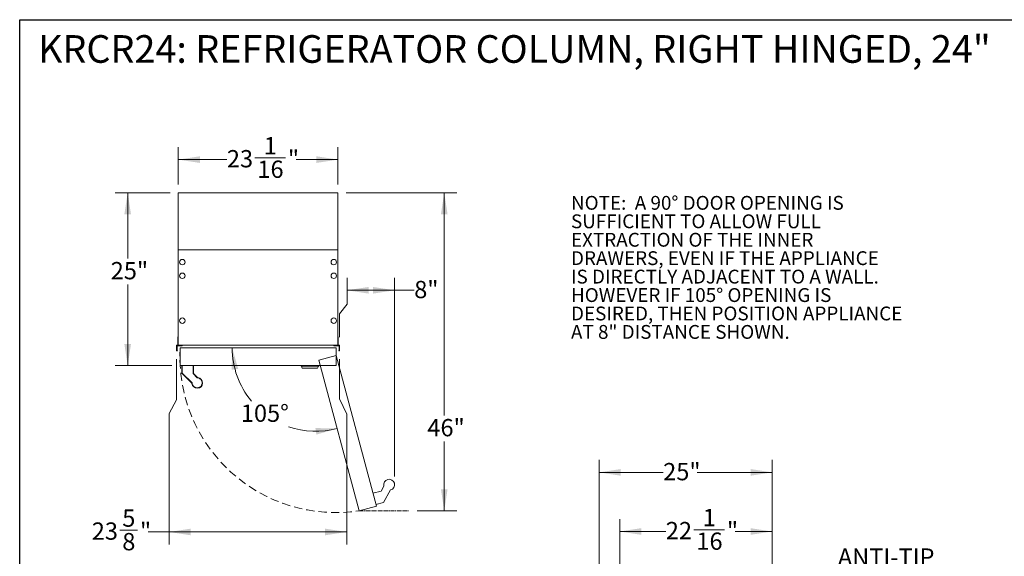
# Model space of a CAD drawing. Units: inches. Extents: x 9 to 255, y 9 to 195.
# Drawn here: x 9 to 151, y 117 to 195 of the extents above; entities that cross this region are included whole.
import ezdxf

# ---------------------------------------------------------------- set-up
doc = ezdxf.new("R2010")
doc.units = ezdxf.units.IN
doc.header["$LTSCALE"] = 24
doc.header["$MEASUREMENT"] = 0
for name, pattern in [('SLD-Center', [0.75, 0.6, -0.05, 0.05, -0.05]), ('SLD-Dashed', [0.075, 0.05, -0.025]), ('SLD-Phantom', [0.5, 0.25, -0.05, 0.05, -0.05, 0.05, -0.05]), ('SLD-Solid', [0])]:
    doc.linetypes.add(name, pattern=pattern)
doc.styles.add('SLDTEXTSTYLE0', font='ARIAL.TTF', dxfattribs={"width": 0.948})
doc.dimstyles.new('SLDDIMSTYLE1', dxfattribs={"dimtxt": 2.426758, "dimasz": 3.12, "dimexe": 0, "dimexo": 0.0625, "dimgap": 0.606689, "dimtad": 0, "dimtih": 1, "dimtoh": 1, "dimdec": 6, "dimrnd": 1e-09, "dimzin": 12, "dimdsep": 46, "dimtxsty": 'SLDTEXTSTYLE0', "dimsah": 1, "dimcen": 0.09, "dimadec": 0, "dimazin": 3, "dimtfac": 1, "dimtofl": 0, "dimtmove": 0, "dimatfit": 3, "dimfxl": 1, "dimfrac": 2, "dimtolj": 1, "dimtzin": 12, "dimarcsym": 0})
doc.dimstyles.new('SLDDIMSTYLE2', dxfattribs={"dimtxt": 2.426758, "dimasz": 3.12, "dimexe": 0, "dimexo": 0.0625, "dimgap": 0.606689, "dimtad": 0, "dimtih": 1, "dimtoh": 1, "dimrnd": 1e-09, "dimzin": 12, "dimdsep": 46, "dimtxsty": 'SLDTEXTSTYLE0', "dimsah": 1, "dimcen": 0.09, "dimadec": 0, "dimazin": 3, "dimtfac": 1, "dimtofl": 0, "dimtmove": 0, "dimatfit": 3, "dimfxl": 1, "dimfrac": 2, "dimtolj": 1, "dimtzin": 12, "dimarcsym": 0})
doc.dimstyles.new('SLDDIMSTYLE3', dxfattribs={"dimtxt": 2.426758, "dimasz": 3.12, "dimexe": 0, "dimexo": 0.0625, "dimgap": 0.606689, "dimtad": 0, "dimtih": 1, "dimtoh": 1, "dimdec": 6, "dimrnd": 1e-09, "dimzin": 12, "dimdsep": 46, "dimtxsty": 'SLDTEXTSTYLE0', "dimsah": 1, "dimcen": 0.09, "dimadec": 0, "dimazin": 3, "dimtfac": 1, "dimtmove": 0, "dimatfit": 0, "dimfxl": 1, "dimfrac": 2, "dimtolj": 1, "dimtzin": 12, "dimarcsym": 0})
doc.dimstyles.new('SLDDIMSTYLE5', dxfattribs={"dimtxt": 2.426758, "dimasz": 3.12, "dimexe": 0, "dimexo": 0.0625, "dimgap": 0.606689, "dimtad": 0, "dimtih": 1, "dimtoh": 1, "dimdec": 4, "dimlfac": 24, "dimzin": 12, "dimdsep": 46, "dimtxsty": 'SLDTEXTSTYLE0', "dimsah": 1, "dimcen": 0.09, "dimadec": 0, "dimazin": 3, "dimtfac": 1, "dimtdec": 0, "dimtofl": 0, "dimtmove": 0, "dimatfit": 3, "dimfxl": 1, "dimfrac": 2, "dimtolj": 1, "dimtzin": 12, "dimarcsym": 0})

# ---------------------------------------------------------------- blocks, each defined once
blk = doc.blocks.new('SW_NOTE_0')
at = {"color": 0, "linetype": 'Continuous', "lineweight": 0, "char_height": 2, "attachment_point": 1, "style": 'SLDTEXTSTYLE0'}
for s, insert in [('NOTE:  A 90° DOOR OPENING IS ', (0, 2.58)), ('SUFFICIENT TO ALLOW FULL', (0, -0.09)), ('EXTRACTION OF THE INNER ', (0, -2.76)), ('DRAWERS, EVEN IF THE APPLIANCE', (0, -5.42)), ('IS DIRECTLY ADJACENT TO A WALL.', (0, -8.09)), ('HOWEVER IF 105° OPENING IS', (0, -10.76)), ('DESIRED, THEN POSITION APPLIANCE', (0, -13.42)), ('AT 8" DISTANCE SHOWN.', (0, -16.09))]:
    blk.add_mtext(s, dxfattribs=dict(at, insert=insert))
blk = doc.blocks.new('_D_2')
at = {"color": 7, "linetype": 'SLD-Solid', "lineweight": 0}
for p, q in [((95.73, 108.15), (95.73, 122.77)), ((117.77, 105.4), (117.77, 122.77)), ((106.46, 121.22), (110.87, 121.22)), ((95.73, 120.97), (102.4, 120.97)), ((117.77, 120.97), (112.41, 120.97))]:
    blk.add_line(p, q, dxfattribs=at)
for points in [[(95.73, 120.97), (98.85, 120.49), (98.85, 121.45)], [(117.77, 120.97), (114.65, 121.45), (114.65, 120.49)]]:
    blk.add_solid(points, dxfattribs=at)
at = {"color": 7, "linetype": 'SLD-Solid', "lineweight": 0, "char_height": 2.5, "attachment_point": 1, "style": 'SLDTEXTSTYLE0'}
for s, insert in [('1', (107.74, 124.23)), ('"', (111.23, 122.35)), ('22', (102.4, 122.35)), ('16', (106.82, 120.82))]:
    blk.add_mtext(s, dxfattribs=dict(at, insert=insert))
blk = doc.blocks.new('_D_3')
at = {"color": 7, "linetype": 'SLD-Solid', "lineweight": 0}
for p, q in [((92.77, 108.15), (92.77, 131.32)), ((117.77, 105.4), (117.77, 131.32)), ((92.77, 129.52), (102.02, 129.52)), ((117.77, 129.52), (106.91, 129.52))]:
    blk.add_line(p, q, dxfattribs=at)
for points in [[(92.77, 129.52), (95.89, 129.04), (95.89, 130)], [(117.77, 129.52), (114.65, 130), (114.65, 129.04)]]:
    blk.add_solid(points, dxfattribs=at)
at = {"color": 7, "linetype": 'SLD-Solid', "lineweight": 0, "insert": (102.02, 130.88), "char_height": 2.5, "attachment_point": 1, "style": 'SLDTEXTSTYLE0'}
blk.add_mtext('25"', dxfattribs=at)
blk = doc.blocks.new('SW_NOTE_3')
at = {"color": 0, "linetype": 'Continuous', "lineweight": 0, "char_height": 2.5, "attachment_point": 1, "style": 'SLDTEXTSTYLE0'}
for s, insert in [('ANTI-TIP ', (0.51, 1.24)), ('BRACKET', (0.51, -2.1)), ('LOCATION', (0.51, -5.43))]:
    blk.add_mtext(s, dxfattribs=dict(at, insert=insert))
blk = doc.blocks.new('Fridge_Angle105')
at = {"color": 7, "linetype": 'SLD-Solid', "lineweight": 0}
for p, q in [((270.5, -225), (211.2, -240.9)), ((270.5, -225), (410.5, -747.6)), ((211.2, -240.9), (351.2, -763.5)), ((426.6, -695.4), (436.6, -678)), ((398.6, -702.9), (426.6, -695.4)), ((459.7, -691.4), (434.7, -734.7)), ((410.5, -747.6), (351.2, -763.5)), ((434.7, -734.7), (408.9, -741.6))]:
    blk.add_line(p, q, dxfattribs=at)
at = {"color": 7, "linetype": 'SLD-Center', "lineweight": 0}
blk.add_line((351.2, -763.5), (522.9, -763.5), dxfattribs=at)
at = {"color": 7, "linetype": 'SLD-Solid', "lineweight": 0}
blk.add_arc((454.9, -673.1), 18.9, 285, 195, dxfattribs=at)
blk = doc.blocks.new('_D_11')
at = {"color": 7, "linetype": 'SLD-Solid', "lineweight": 0}
for p, q in [((56.32, 153.87), (56.32, 157.66)), ((63.2, 128.94), (63.2, 157.66)), ((56.32, 155.86), (63.2, 155.86)), ((63.2, 155.86), (66.03, 155.86)), ((55.25, 152.43), (56.32, 153.87)), ((55.25, 149.1), (55.25, 152.43))]:
    blk.add_line(p, q, dxfattribs=at)
for points in [[(56.32, 155.86), (59.44, 155.38), (59.44, 156.34)], [(63.2, 155.86), (60.08, 156.34), (60.08, 155.38)]]:
    blk.add_solid(points, dxfattribs=at)
at = {"color": 7, "linetype": 'SLD-Solid', "lineweight": 0, "insert": (66.03, 157.22), "char_height": 2.5, "attachment_point": 1, "style": 'SLDTEXTSTYLE0'}
blk.add_mtext('8"', dxfattribs=at)
blk = doc.blocks.new('_D_12')
at = {"color": 7, "linetype": 'SLD-Solid', "lineweight": 0}
for p, q in [((56.2, 169.97), (72.17, 169.97)), ((70.37, 169.97), (70.37, 137.74)), ((70.37, 123.97), (70.37, 134.01)), ((66.45, 123.97), (72.17, 123.97))]:
    blk.add_line(p, q, dxfattribs=at)
for points in [[(70.37, 169.97), (69.89, 166.85), (70.85, 166.85)], [(70.37, 123.97), (70.85, 127.09), (69.89, 127.09)]]:
    blk.add_solid(points, dxfattribs=at)
at = {"color": 7, "linetype": 'SLD-Solid', "lineweight": 0, "insert": (67.93, 137.24), "char_height": 2.5, "attachment_point": 1, "style": 'SLDTEXTSTYLE0'}
blk.add_mtext('46"', dxfattribs=at)
blk = doc.blocks.new('_D_13')
at = {"color": 7, "linetype": 'SLD-Solid', "lineweight": 0}
for start, end in [(180, 219.5887), (251.0107, 285)]:
    blk.add_arc((51.78, 147.53), 12.06, start, end, dxfattribs=at)
for points in [[(39.72, 147.53), (39.64, 144.37), (40.59, 144.49)], [(54.91, 135.87), (51.75, 135.93), (51.88, 134.98)]]:
    blk.add_solid(points, dxfattribs=at)
at = {"color": 7, "linetype": 'SLD-Solid', "lineweight": 0, "insert": (40.97, 139.33), "char_height": 2.5, "attachment_point": 1, "style": 'SLDTEXTSTYLE0'}
blk.add_mtext('105°', dxfattribs=at)
blk = doc.blocks.new('_D_14')
at = {"color": 7, "linetype": 'SLD-Solid', "lineweight": 0}
for p, q in [((31.93, 171.17), (31.93, 176.56)), ((55, 171.17), (55, 176.56)), ((31.93, 174.76), (38.95, 174.76)), ((43, 175.01), (47.42, 175.01)), ((55, 174.76), (48.96, 174.76))]:
    blk.add_line(p, q, dxfattribs=at)
for points in [[(31.93, 174.76), (35.05, 174.28), (35.05, 175.24)], [(55, 174.76), (51.88, 175.24), (51.88, 174.28)]]:
    blk.add_solid(points, dxfattribs=at)
at = {"color": 7, "linetype": 'SLD-Solid', "lineweight": 0, "char_height": 2.5, "attachment_point": 1, "style": 'SLDTEXTSTYLE0'}
for s, insert in [('1', (44.28, 178.02)), ('23', (38.95, 176.14)), ('"', (47.77, 176.14)), ('16', (43.36, 174.62))]:
    blk.add_mtext(s, dxfattribs=dict(at, insert=insert))
blk = doc.blocks.new('_D_15')
at = {"color": 7, "linetype": 'SLD-Solid', "lineweight": 0}
for p, q in [((30.73, 169.97), (22.81, 169.97)), ((24.61, 169.97), (24.61, 160.45)), ((24.61, 144.97), (24.61, 156.72)), ((30.99, 144.97), (22.81, 144.97))]:
    blk.add_line(p, q, dxfattribs=at)
for points in [[(24.61, 169.97), (24.13, 166.85), (25.09, 166.85)], [(24.61, 144.97), (25.09, 148.09), (24.13, 148.09)]]:
    blk.add_solid(points, dxfattribs=at)
at = {"color": 7, "linetype": 'SLD-Solid', "lineweight": 0, "insert": (22.16, 159.95), "char_height": 2.5, "attachment_point": 1, "style": 'SLDTEXTSTYLE0'}
blk.add_mtext('25"', dxfattribs=at)
blk = doc.blocks.new('_D_16')
at = {"color": 7, "linetype": 'SLD-Solid', "lineweight": 0}
for p, q in [((31.67, 145.92), (31.67, 140.03)), ((55.25, 145.92), (55.25, 140.16)), ((31.67, 140.03), (30.61, 138.03)), ((55.25, 140.16), (56.27, 137.94)), ((30.61, 138.03), (30.61, 119.1)), ((56.27, 137.94), (56.27, 119.1)), ((23.47, 121.15), (26.03, 121.15)), ((30.61, 120.9), (27.57, 120.9)), ((56.27, 120.9), (30.61, 120.9))]:
    blk.add_line(p, q, dxfattribs=at)
for points in [[(30.61, 120.9), (33.73, 120.42), (33.73, 121.38)], [(56.27, 120.9), (53.15, 121.38), (53.15, 120.42)]]:
    blk.add_solid(points, dxfattribs=at)
at = {"color": 7, "linetype": 'SLD-Solid', "lineweight": 0, "char_height": 2.5, "attachment_point": 1, "style": 'SLDTEXTSTYLE0'}
for s, insert in [('5', (23.83, 124.16)), ('"', (26.39, 122.28)), ('23', (19.42, 122.28)), ('8', (23.83, 120.75))]:
    blk.add_mtext(s, dxfattribs=dict(at, insert=insert))

msp = doc.modelspace()

# ---------------------------------------------------------------- linework, layer by layer
at = {"color": 7, "linetype": 'SLD-Solid', "lineweight": 30}
for p, q in [((9, 9.0731657), (9, 195)), ((9, 195), (255, 195))]:
    msp.add_line(p, q, dxfattribs=at)
at = {"color": 7, "linetype": 'SLD-Solid', "lineweight": 15}
for p, q in [((54.9973722, 169.9686813), (31.926506, 169.9686813)), ((31.926506, 169.9686813), (31.926506, 161.7009648)), ((54.9973722, 169.9686813), (54.9973722, 161.7009648)), ((54.9973722, 161.7009648), (31.926506, 161.7009648)), ((31.926506, 161.7009648), (31.926506, 147.9214372)), ((54.9973722, 147.9214372), (54.9973722, 161.7009648)), ((31.926506, 149.1025395), (31.8674509, 149.1025395)), ((31.8674509, 149.1025395), (31.8674509, 147.9411223)), ((55.0564273, 149.1025395), (54.9973722, 149.1025395)), ((55.0564273, 147.9411223), (55.0564273, 149.1025395)), ((31.6706005, 147.9017522), (31.6706005, 147.1223851)), ((31.8280808, 147.9017522), (31.6706005, 147.9017522)), ((31.6706005, 147.1223851), (31.7454037, 147.1223851)), ((31.7493407, 147.1932513), (31.7493407, 147.7836443)), ((31.7532777, 147.1145111), (31.7532777, 147.1093804)), ((31.7890336, 147.8226889), (32.4923543, 147.8226889)), ((31.926506, 147.9214372), (54.9973722, 147.9214372)), ((31.926506, 147.9017522), (31.926506, 147.9214372)), ((32.0446162, 147.869933), (31.9658761, 147.869933)), ((32.0839863, 147.9214372), (32.0839863, 147.9017522)), ((32.1233564, 147.8545209), (32.1233564, 147.9214372)), ((32.1705942, 147.8545209), (32.1233564, 147.8545209)), ((32.3731076, 147.8623823), (32.1705942, 147.8623823)), ((32.1705942, 147.8623823), (32.1705942, 147.8545209)), ((32.1902856, 147.5277364), (32.1902856, 144.9686813)), ((54.7335926, 147.5277364), (32.1902856, 147.5277364)), ((32.4188322, 147.8623822), (32.3927888, 147.8774184)), ((32.4638293, 147.8623822), (32.4188322, 147.8623822)), ((32.4940147, 147.8517327), (32.4638293, 147.8623822)), ((32.4923543, 147.8226889), (32.5030826, 147.841271)), ((54.4207955, 147.841271), (54.4315239, 147.8226889)), ((54.4600489, 147.8623822), (54.4298635, 147.8517327)), ((54.4315239, 147.8226889), (55.1348446, 147.8226889)), ((54.505046, 147.8623822), (54.4600489, 147.8623822)), ((54.5310894, 147.8774184), (54.505046, 147.8623822)), ((54.753284, 147.8623823), (54.5507706, 147.8623823)), ((54.7335926, 144.9686813), (54.7335926, 147.5277364)), ((54.753284, 147.8545209), (54.753284, 147.8623823)), ((54.8005218, 147.8545209), (54.753284, 147.8545209)), ((54.8005218, 147.9214372), (54.8005218, 147.8545209)), ((54.8398919, 147.9017522), (54.8398919, 147.9214372)), ((54.9580021, 147.869933), (54.8792619, 147.869933)), ((54.9973722, 147.9214372), (54.9973722, 147.9017522)), ((55.2532777, 147.9017522), (55.0957974, 147.9017522)), ((55.1706005, 147.1093804), (55.1706005, 147.1145111)), ((55.1745375, 147.7836443), (55.1745375, 147.1932513)), ((55.1784745, 147.1223851), (55.2532777, 147.1223851)), ((55.2532777, 147.1223851), (55.2532777, 147.9017522)), ((32.1902856, 144.9686813), (54.7335926, 144.9686813)), ((32.4500356, 144.9686813), (32.4500356, 143.855006)), ((32.4676092, 143.8125796), (33.8666358, 142.4135529)), ((34.0802132, 143.812179), (34.139781, 143.837464)), ((34.139781, 143.837464), (34.1200356, 144.9686813)), ((34.715164, 143.262081), (34.139781, 143.837464)), ((49.6697176, 144.9686813), (49.6697176, 144.8811813)), ((52.2334676, 144.8811813), (49.6697176, 144.8811813)), ((49.8551864, 144.5936813), (49.7222176, 144.8811813)), ((52.0479989, 144.5936813), (49.8551864, 144.5936813)), ((52.0479989, 144.5936813), (52.1809676, 144.8811813)), ((52.2334676, 144.9686813), (52.2334676, 144.8811813))]:
    msp.add_line(p, q, dxfattribs=at)
at = {"color": 8, "linetype": 'SLD-Phantom', "lineweight": 0}
for p, q in [((32.4500356, 143.855006), (32.5100356, 143.855006)), ((32.4676092, 143.8125796), (32.5100356, 143.855006)), ((32.5100356, 143.855006), (32.5100356, 144.9686813)), ((33.9090623, 142.4559793), (32.5100356, 143.855006)), ((34.0600264, 144.9686813), (34.0802132, 143.812179)), ((34.0802132, 143.812179), (34.6727376, 143.2196546)), ((33.8666358, 142.4135529), (33.9090623, 142.4559793)), ((33.8838049, 142.3780823), (33.9434003, 142.3850381)), ((34.715164, 143.262081), (34.6727376, 143.2196546)), ((34.7506346, 143.244912), (34.7436788, 143.1853166))]:
    msp.add_line(p, q, dxfattribs=at)
at = {"color": 7, "linetype": 'SLD-Solid', "lineweight": 15}
for centre in [(32.5170572, 159.9293113), (54.406821, 159.9293113), (32.5170572, 157.9608073), (54.406821, 157.9608073), (32.5170572, 151.4647443), (54.406821, 151.4647443)]:
    msp.add_circle(centre, 0.3937008, dxfattribs=at)
for centre, radius, start, end in [((31.7454037, 147.1145111), 0.007874, 0, 90), ((31.7887094, 147.7833202), 0.0393701, 89.528285883, 179.528285957), ((31.7887108, 147.1932513), 0.0393701, 179.999999975, 258.46304005), ((31.7611517, 147.1093804), 0.007874, 180, 275.837589311), ((31.7579483, 147.1407131), 0.0393701, 275.837589952, 344.309017428), ((31.7768997, 147.1353893), 0.019685, 344.309025034, 78.4630373), ((31.8280808, 147.9411223), 0.0393701, 270, 0), ((31.9651465, 147.9092963), 0.0393701, 191.047424946, 271.061813995), ((32.0453458, 147.9092963), 0.0393701, 268.938186005, 348.952575054), ((32.3731076, 147.8702563), 0.007874, 270.000001185, 1.014354543), ((32.3888517, 147.8705993), 0.007874, 60.00000113, 181.482071618), ((32.4966344, 147.8591582), 0.007874, 250.56696615, 264.412778138), ((32.4950666, 147.8431315), 0.0082292, 346.933117282, 84.412778138), ((54.4288116, 147.8431315), 0.0082292, 95.587221862, 193.066882718), ((54.4272438, 147.8591582), 0.007874, 275.587221862, 289.43303385), ((54.5350264, 147.8705993), 0.007874, 358.517928382, 119.99999887), ((54.5507706, 147.8702563), 0.007874, 178.985645457, 269.999998815), ((54.8785324, 147.9092963), 0.0393701, 191.047424946, 271.061813995), ((54.9587317, 147.9092963), 0.0393701, 268.938186005, 348.952575054), ((55.0957974, 147.9411223), 0.0393701, 180, 270), ((55.1469785, 147.1353893), 0.019685, 101.5369627, 195.690974966), ((55.1659299, 147.1407131), 0.0393701, 195.690982572, 264.162410048), ((55.1351688, 147.7833202), 0.0393701, 0.471714043, 90.471714117), ((55.1351674, 147.1932513), 0.0393701, 281.53695995, 0.000000025), ((55.1627265, 147.1093804), 0.007874, 264.162410689, 0), ((55.1784745, 147.1145111), 0.007874, 90, 180), ((32.5100356, 143.855006), 0.06, 180, 225), ((33.8242094, 142.3711265), 0.06, 6.65725074, 45), ((34.6600356, 142.4686813), 0.7815, 186.65725074, 83.34274926), ((34.7575904, 143.3045075), 0.06, 225, 263.34274926)]:
    msp.add_arc(centre, radius, start, end, dxfattribs=at)
at = {"color": 7, "linetype": 'SLD-Dashed', "lineweight": 0}
msp.add_arc((54.6730591, 146.2273263), 22.5203502, 176.689683832, 278.743346317, dxfattribs=at)
at = {"color": 8, "linetype": 'SLD-Phantom', "lineweight": 0}
for centre, radius, start, end in [((33.8242094, 142.3711265), 0.12, 6.65725074, 45), ((34.6600356, 142.4686813), 0.7215, 186.65725074, 83.34274926), ((34.7575904, 143.3045075), 0.12, 225, 263.34274926)]:
    msp.add_arc(centre, radius, start, end, dxfattribs=at)

# ---------------------------------------------------------------- block references
at = {"color": 7, "linetype": 'Continuous', "lineweight": 0}
for name, p in [('SW_NOTE_0', (88.6924554, 166.9272863)), ('SW_NOTE_3', (126.7607928, 117.2864682))]:
    msp.add_blockref(name, p, dxfattribs=at)
at = {"color": 7, "linetype": 'Continuous', "xscale": 0.04166666666666666, "yscale": 0.04166666666666666, "zscale": 0.04166666666666666}
msp.add_blockref('Fridge_Angle105', (43.4619391, 155.7816735), dxfattribs=at)

# ---------------------------------------------------------------- texts
at = {"color": 7, "linetype": 'Continuous', "lineweight": 0, "insert": (11.65366, 192.7614937), "char_height": 4, "attachment_point": 1, "style": 'SLDTEXTSTYLE0'}
msp.add_mtext('KRCR24: REFRIGERATOR COLUMN, RIGHT HINGED, 24"', dxfattribs=at)

# ---------------------------------------------------------------- dimensions: what is measured, and where the dimension line sits
at = {"color": 7, "linetype": 'SLD-Solid', "lineweight": 0}
for base, p1, p2, dimstyle, picture, middle in [((54.9973722, 174.7632691), (31.926506, 169.9686813), (54.9973722, 169.9686813), 'SLDDIMSTYLE3', '_D_14', (43.9514815, 174.7632691)), ((55.2532777, 155.8616582), (63.2016831, 127.7350537), (55.2532777, 147.9017522), 'SLDDIMSTYLE2', '_D_11', (67.5451651, 155.8616582)), ((31.6706005, 120.8997798), (55.2532777, 147.1223851), (31.6706005, 147.1223851), 'SLDDIMSTYLE1', '_D_16', (23.4950859, 120.8997798)), ((92.7731899, 129.5157989), (117.7731899, 104.1988517), (92.7731899, 106.9547572), 'SLDDIMSTYLE2', '_D_3', (104.4630991, 129.5157989)), ((95.7259458, 120.9710382), (117.7731899, 104.1988517), (95.7259458, 106.9547572), 'SLDDIMSTYLE1', '_D_2', (107.4078411, 120.9710382))]:
    dim = msp.add_linear_dim(base=base, p1=p1, p2=p2, dimstyle=dimstyle, dxfattribs=at)
    dim.commit()
    dim.dimension.update_dxf_attribs({"geometry": picture, "text_midpoint": middle, "dimtype": 160})
for base, p1, p2, picture, middle in [((24.6070004, 144.9686813), (31.926506, 169.9686813), (32.1902856, 144.9686813), '_D_15', (24.6070004, 158.5858238)), ((70.3713879, 169.9686813), (65.2486738, 123.9686813), (54.9973722, 169.9686813), '_D_12', (70.3713879, 135.8759119))]:
    dim = msp.add_linear_dim(base=base, p1=p1, p2=p2, angle=90, dimstyle='SLDDIMSTYLE2', dxfattribs=at)
    dim.commit()
    dim.dimension.update_dxf_attribs({"geometry": picture, "text_midpoint": middle, "dimtype": 160})
dim = msp.add_angular_dim_2l(base=(40.4316033, 143.4419936), line1=((54.7335926, 147.5277364), (32.1902856, 147.5277364)), line2=((52.2617884, 145.7435472), (58.0963462, 123.9686813)), dimstyle='SLDDIMSTYLE5', dxfattribs=at)
dim.commit()
dim.dimension.update_dxf_attribs({"geometry": '_D_13', "text_midpoint": (44.4134198, 137.9756428), "dimtype": 162})

doc.saveas('drawing.dxf')
